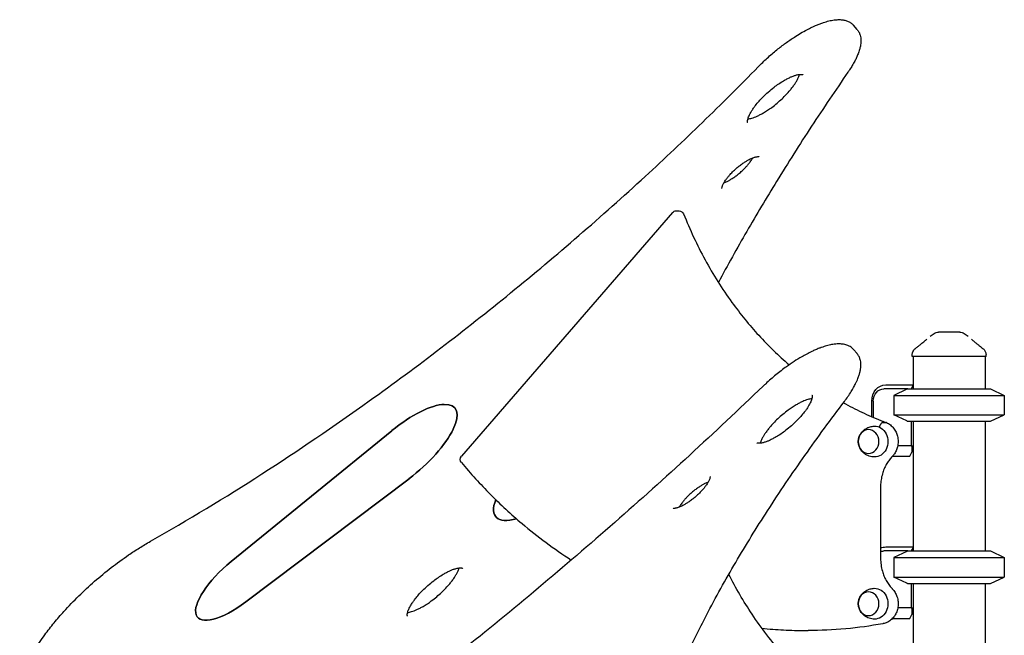
# Model space of a CAD drawing. Units: millimetres. Extents: x 0 to 36346, y 0 to 21000.
# Drawn here: x 22883 to 24097, y 6520 to 7280 of the extents above; entities that cross this region are included whole.
import ezdxf

# ---------------------------------------------------------------- set-up
doc = ezdxf.new("R2010")
doc.units = ezdxf.units.MM
doc.header["$LTSCALE"] = 15
doc.layers.add('P001', color=131, linetype='Continuous')

msp = doc.modelspace()

# ---------------------------------------------------------------- linework, layer by layer
at = {"layer": 'P001'}
for p, q in [((23915.2, 7267.6), (23911, 7272.6)), ((23687.9, 7041.6), (23427.6, 6741)), ((23692.4, 7043.7), (23695.9, 7043.7)), ((23915.2, 6867.6), (23911, 6872.6)), ((23983.2, 6864.1), (23983.2, 6866)), ((24074.2, 6864.1), (23983.2, 6864.1)), ((23984.2, 6864.1), (23984.2, 6824.1)), ((24073.2, 6864.1), (24073.2, 6824.1)), ((24074.2, 6864.1), (24074.2, 6866)), ((23977.7, 6824.1), (23948.2, 6824.1)), ((23950.7, 6829.1), (23984.2, 6829.1)), ((23976.7, 6823.6), (23960.7, 6816.1)), ((23977.7, 6824.1), (24079.7, 6824.1)), ((23984.2, 6828.6), (23982, 6824.1)), ((24079.7, 6824.1), (24096.7, 6816.1)), ((23933.4, 6789.7), (23933.4, 6809.1)), ((23935.2, 6809.1), (23935.2, 6789)), ((23960.7, 6816.1), (24096.7, 6816.1)), ((23960.7, 6816.1), (23960.7, 6792)), ((24096.7, 6816.1), (24096.7, 6792)), ((23960.7, 6792), (24096.7, 6792)), ((23976.7, 6784.5), (23960.7, 6792)), ((23977.7, 6784.1), (24079.7, 6784.1)), ((23982, 6784.1), (23982, 6753.9)), ((23984.2, 6784.1), (23984.2, 6624.1)), ((24073.2, 6784.1), (24073.2, 6624.1)), ((24079.7, 6784.1), (24096.7, 6792)), ((23143.8, 6611.1), (23341.7, 6772.5)), ((23341.7, 6772.5), (23143.8, 6611.1)), ((23947.3, 6782.6), (23950.8, 6782.6)), ((23982, 6753.9), (23965.4, 6753.9)), ((23982, 6753.9), (23984.2, 6753.9)), ((23982.8, 6753.9), (23982.8, 6745.9)), ((23959.3, 6740.9), (23958.9, 6740.9)), ((23959.2, 6741.2), (23959.3, 6740.9)), ((23959.3, 6740.9), (23980.3, 6740.9)), ((23980.3, 6740.9), (23982.8, 6745.9)), ((23363, 6713.2), (23161.7, 6561.3)), ((23161.7, 6561.3), (23363, 6713.2)), ((23944.2, 6703.2), (23944.2, 6615)), ((23950.7, 6629.1), (23984.2, 6629.1)), ((23984.2, 6628.6), (23982, 6624.1)), ((23977.7, 6624.1), (23948.2, 6624.1)), ((23976.7, 6623.6), (23960.7, 6616.1)), ((23960.7, 6616.1), (24096.7, 6616.1)), ((23960.7, 6616.1), (23960.7, 6592)), ((23977.7, 6624.1), (24079.7, 6624.1)), ((24079.7, 6624.1), (24096.7, 6616.1)), ((24096.7, 6616.1), (24096.7, 6592)), ((23960.7, 6592), (24096.7, 6592)), ((23976.7, 6584.5), (23960.7, 6592)), ((24079.7, 6584.1), (24096.7, 6592)), ((23977.7, 6584.1), (24079.7, 6584.1)), ((23982, 6584.1), (23982, 6553.9)), ((23984.2, 6584.1), (23984.2, 6470.4)), ((24073.2, 6584.1), (24073.2, 6470.4)), ((23982, 6553.9), (23965.4, 6553.9)), ((23982, 6553.9), (23984.2, 6553.9)), ((23982.8, 6553.9), (23982.8, 6545.9)), ((23959.2, 6541.2), (23959.3, 6540.9)), ((23980.3, 6540.9), (23982.8, 6545.9)), ((23959.3, 6540.9), (23958.9, 6540.9)), ((23959.3, 6540.9), (23980.3, 6540.9)), ((23851.4, 6526), (23854.9, 6526))]:
    msp.add_line(p, q, dxfattribs=at)
for points in [[(23793.4, 7221.4, -0.014927), (23804.6, 7232.2, -0.014338), (23816.4, 7242.4, -0.012576), (23827.1, 7250.6, -0.014087), (23838.1, 7258.2, -0.010252), (23845.7, 7262.9, -0.012171), (23853.5, 7267.2, -0.009823), (23859.4, 7270.2, -0.012059), (23865.4, 7272.9, -0.009234), (23869.6, 7274.6, -0.011362), (23874, 7276.1, -0.019188), (23880.5, 7278, -0.028118), (23887.2, 7279.2, -0.024036), (23892.1, 7279.6, -0.036096), (23896.9, 7279.4, -0.0398), (23901.3, 7278.5, -0.050981), (23905.4, 7276.9, -0.045402), (23908.4, 7275, -0.049525), (23911, 7272.6)], [(23915.2, 7267.6, -0.05846), (23917.6, 7264.2, -0.05103), (23919.1, 7260.4, -0.037699), (23919.7, 7257.1, -0.029991), (23920, 7253.8, -0.027963), (23919.8, 7250.3, -0.021282), (23919.3, 7246.8, -0.011347), (23918.8, 7244.8, -0.009833), (23918.3, 7242.8, -0.012759), (23917.4, 7240, -0.010536), (23916.4, 7237.3, -0.015563), (23914.6, 7232.8, -0.012158), (23912.5, 7228.5, -0.013944), (23909.4, 7223.1, -0.011042), (23906.1, 7217.8, -0.003161), (23905.1, 7216.3, -0.002986), (23904, 7214.7)], [(23044.3, 6636.1, 0.014643), (23181.5, 6719.1, 0.012158), (23314.1, 6809.3, 0.0156), (23488.3, 6942.6, 0.014819), (23654.1, 7086.2, 0.006676), (23724.7, 7152.9, 0.006966), (23793.4, 7221.4)], [(23904, 7214.7, 0.006287), (23859.1, 7148, 0.007163), (23816.1, 7080.1, 0.00686), (23779.3, 7018.3, 0.007945), (23744.3, 6955.4)], [(23780.6, 7152.6, -0.100391), (23780.4, 7152.9, -0.034999), (23780.4, 7153.2, -0.035961), (23780.3, 7153.8, -0.01482), (23780.3, 7154.3, -0.029513), (23780.4, 7155.4, -0.01631), (23780.6, 7156.4, -0.030375), (23781.2, 7158.6, -0.018637), (23782.1, 7160.8, -0.020354), (23783.5, 7163.8, -0.014222), (23785.1, 7166.6, -0.015915), (23787.5, 7170.2, -0.011858), (23790, 7173.7, -0.016765), (23794.4, 7179, -0.013439), (23799, 7183.9, -0.017342), (23805.8, 7190.3, -0.016986), (23813, 7196.3, -0.01362), (23818.7, 7200.4, -0.016407), (23824.7, 7204.3, -0.01202), (23828.8, 7206.5, -0.015509), (23832.9, 7208.5, -0.014813), (23836.3, 7209.9, -0.021613), (23839.8, 7211.1, -0.013179), (23841.6, 7211.6, -0.020003), (23843.5, 7211.9, -0.020713), (23845, 7212.1, -0.031983), (23846.6, 7212.1, -0.015502), (23847.1, 7212, -0.029397), (23847.7, 7211.9, -0.009384), (23848, 7211.9, -0.016918), (23848.2, 7211.8, -0.033374), (23848.4, 7211.7, -0.093801), (23848.6, 7211.5)], [(23780.7, 7157, 0.028571), (23783.2, 7157.5, 0.017185), (23785.6, 7158.1, 0.019384), (23788.9, 7159.2, 0.013835), (23792.1, 7160.5, 0.015011), (23796, 7162.5, 0.011563), (23799.9, 7164.6, 0.014307), (23805, 7167.8, 0.011862), (23810, 7171.3, 0.015687), (23816.6, 7176.5, 0.01515), (23822.8, 7182.1, 0.013561), (23827.9, 7187.2, 0.015834), (23832.7, 7192.6, 0.011749), (23835.6, 7196.3, 0.014814), (23838.4, 7200.1, 0.014108), (23840.4, 7203.4, 0.020633), (23842.2, 7206.8, 0.012474), (23843, 7208.6, 0.017917), (23843.8, 7210.5, 0.008605), (23844, 7211.3, 0.010254), (23844.2, 7212)], [(23748.7, 7071.1), (23748.6, 7071.2, -0.04759), (23748.6, 7071.7, -0.016602), (23748.7, 7072.2, -0.035177), (23749, 7073.6, -0.019326), (23749.5, 7074.8, -0.020076), (23750.2, 7076.5, -0.01391), (23751.1, 7078.2, -0.01648), (23752.4, 7080.4, -0.011859), (23753.9, 7082.6, -0.015265), (23756.2, 7085.6, -0.011925), (23758.7, 7088.5, -0.017972), (23763, 7092.9, -0.016096), (23767.6, 7097.1, -0.013217), (23771.5, 7100.2, -0.014606), (23775.6, 7103.1, -0.012561), (23778.9, 7105.2, -0.01583), (23782.4, 7107.1, -0.012958), (23784.8, 7108.3, -0.017841), (23787.3, 7109.3, -0.013085), (23788.9, 7109.9, -0.021194), (23790.6, 7110.3, -0.016128), (23791.7, 7110.5, -0.025762), (23792.8, 7110.6, -0.015055), (23793.3, 7110.6, -0.027777), (23793.7, 7110.6, -0.008396), (23793.8, 7110.6, -0.011029), (23794, 7110.6), (23794.1, 7110.5)], [(23751.1, 7078.2, 0.013809), (23753.1, 7079, 0.010335), (23755, 7079.9, 0.015673), (23758.2, 7081.7, 0.012124), (23761.4, 7083.6, 0.014717), (23765.4, 7086.4, 0.012964), (23769.2, 7089.4, 0.014839), (23773.5, 7093.1, 0.015716), (23777.6, 7097.1, 0.012124), (23780.3, 7100.2, 0.014788), (23782.9, 7103.3, 0.009838), (23784.4, 7105.3, 0.012596), (23785.7, 7107.3, 0.006105), (23786.3, 7108.2, 0.007121), (23786.8, 7109.1)], [(23701.5, 7039.9, 0.030443), (23727.9, 6983.4, 0.032496), (23761.1, 6930.7, 0.028207), (23794.1, 6890.2, 0.030178), (23831.6, 6853.8)], [(24015.6, 6894.1, 0.000036), (24015.6, 6894.1, 0.000036), (24015.6, 6894.1)], [(24028.7, 6894.1), (24026.7, 6894.1, 0.000001), (24026, 6894.1, -0.000001), (24025.3, 6894.1, -0.000002), (24025.1, 6894.1, 0.000001), (24024.8, 6894.1), (24021.7, 6894.1), (24021.4, 6894.1), (24020.1, 6894.1), (24018.9, 6894.1, -0.000001), (24018.6, 6894.1, -0.000001), (24018.4, 6894.1), (24018.3, 6894.1), (24015.6, 6894.1)], [(24041.9, 6894.1), (24039.2, 6894.1), (24036.1, 6894.1), (24034.6, 6894.1), (24033.5, 6894.1, -0.000004), (24033.1, 6894.1, -0.000003), (24032.6, 6894.1), (24030.2, 6894.1), (24028.7, 6894.1)], [(24041.9, 6894.1, 0.000036), (24041.9, 6894.1, 0.000036), (24041.9, 6894.1)], [(23987.2, 6874.1, 0.001241), (23990.1, 6876.3, 0.002317), (23992.9, 6878.5, 0.002266), (23995.1, 6880.3, 0.004367), (23997.4, 6882.1, 0.003285), (23998.7, 6883.2, 0.00527), (23999.9, 6884.2, 0.001923), (24000.3, 6884.6, 0.0023), (24000.6, 6884.9, 0.002375), (24001, 6885.2, 0.002891), (24001.3, 6885.5)], [(24005.3, 6889, -0.013648), (24007.7, 6890.8, -0.015727), (24010.2, 6892.5)], [(24010.2, 6892.5, 0.000179), (24010.2, 6892.5, 0.000179), (24010.2, 6892.5)], [(24047.2, 6892.5, 0.000182), (24047.2, 6892.5, 0.000182), (24047.2, 6892.5)], [(24047.2, 6892.5, -0.015718), (24049.7, 6890.8, -0.013641), (24052.1, 6889)], [(24056.1, 6885.5, 0.009262), (24057.4, 6884.4, 0.004875), (24058.7, 6883.3, 0.003338), (24059.8, 6882.3, 0.002268), (24060.9, 6881.4, 0.004189), (24063.5, 6879.3, 0.002074), (24066.2, 6877.2, 0.001338), (24068.2, 6875.7, 0.000892), (24070.2, 6874.1)], [(23911, 6872.6, 0.080608), (23906.6, 6876.2, 0.064944), (23901.3, 6878.5, 0.049294), (23896, 6879.4, 0.03402), (23890.6, 6879.5, 0.017624), (23887.2, 6879.2, 0.013732), (23883.9, 6878.7, 0.023144), (23877.6, 6877.2, 0.016497), (23871.5, 6875.2, 0.00366), (23870, 6874.7, 0.003418), (23868.5, 6874.2, 0.01001), (23864, 6872.3, 0.008435), (23859.5, 6870.3, 0.010979), (23853.3, 6867.1, 0.009181), (23847.2, 6863.8, 0.013548), (23837.6, 6857.9, 0.011498), (23828.3, 6851.5, 0.01588), (23815.2, 6841.4, 0.015211), (23802.7, 6830.5, 0.002108), (23801, 6828.9, 0.002133), (23799.4, 6827.4)], [(23983.2, 6866, -0.034491), (23983.3, 6867.4, -0.032604), (23983.6, 6868.7, -0.064631), (23984.6, 6871.1, -0.062806), (23986.1, 6873.1, -0.017829), (23986.7, 6873.6, -0.019201), (23987.2, 6874.1)], [(23987.2, 6874.1, -0.073428), (23987.2, 6874.1, -0.013998), (23987.2, 6874.1)], [(24070.2, 6874.1, -0.014362), (24070.2, 6874.1, -0.071833), (24070.2, 6874.1)], [(24070.2, 6874.1, -0.038081), (24071.3, 6873.1, -0.036637), (24072.3, 6871.9, -0.046453), (24073.3, 6870.3, -0.046164), (24073.9, 6868.6, -0.031135), (24074.1, 6867.3, -0.033007), (24074.2, 6866)], [(23899.6, 6808.6, 0.010314), (23903.9, 6814.6, 0.012704), (23908, 6820.7, 0.010993), (23910.9, 6825.6, 0.013909), (23913.5, 6830.6, 0.009438), (23915, 6833.8, 0.011243), (23916.3, 6837, 0.00861), (23917.2, 6839.2, 0.010076), (23917.9, 6841.5, 0.006828), (23918.4, 6843, 0.007558), (23918.8, 6844.5, 0.021087), (23919.5, 6848.4, 0.028556), (23919.9, 6852.3, 0.027861), (23919.9, 6855.6, 0.035258), (23919.4, 6859, 0.04976), (23918.1, 6863, 0.057763), (23916, 6866.6, 0.009234), (23915.7, 6867.1, 0.009408), (23915.2, 6867.6)], [(23983.2, 6866, -0.000224), (23983.2, 6866, -0.000223), (23983.2, 6866)], [(24074.2, 6866, -0.000626), (24074.2, 6866, -0.000626), (24074.2, 6866)], [(23799.4, 6827.4, -0.011083), (23616.6, 6659.4, -0.010983), (23426.5, 6499.7, -0.008809), (23272.2, 6380, -0.009461), (23113.6, 6266.1, -0.002378), (23074.4, 6239.3, -0.00245), (23035, 6213)], [(23977.7, 6824.1, 0.000324), (23977.2, 6823.8, 0.000311), (23976.7, 6823.6)], [(23635.6, 6226.1, -0.021824), (23635.8, 6254.1, -0.017176), (23638.2, 6282, -0.020682), (23644.4, 6319.8, -0.015713), (23653.2, 6357, -0.015752), (23666, 6398.9, -0.012335), (23681.2, 6439.9, -0.01438), (23704, 6493, -0.01124), (23729.6, 6544.9, -0.012865), (23765.7, 6610.1, -0.010229), (23804.8, 6673.6, -0.010264), (23851, 6742, -0.008603), (23899.6, 6808.6)], [(23859.6, 6816.5, -0.100391), (23859.8, 6816.2, -0.034999), (23859.9, 6815.9, -0.035961), (23859.9, 6815.3, -0.01482), (23859.9, 6814.7, -0.029513), (23859.8, 6813.7, -0.01631), (23859.6, 6812.7, -0.030375), (23859, 6810.4, -0.018637), (23858.2, 6808.2, -0.020354), (23856.7, 6805.3, -0.014222), (23855.1, 6802.4, -0.015915), (23852.8, 6798.8, -0.011858), (23850.2, 6795.4, -0.016765), (23845.8, 6790.1, -0.013439), (23841.2, 6785.1, -0.017342), (23834.4, 6778.7, -0.016986), (23827.2, 6772.8, -0.01362), (23821.5, 6768.6, -0.016407), (23815.5, 6764.8, -0.01202), (23811.4, 6762.6, -0.015509), (23807.3, 6760.5, -0.014813), (23803.9, 6759.1, -0.021613), (23800.4, 6758, -0.013179), (23798.6, 6757.5, -0.020003), (23796.7, 6757.1, -0.020713), (23795.2, 6757, -0.031983), (23793.7, 6757, -0.015502), (23793.1, 6757, -0.029397), (23792.5, 6757.1, -0.009384), (23792.3, 6757.2, -0.016918), (23792, 6757.3, -0.033374), (23791.8, 6757.4, -0.093801), (23791.6, 6757.5)], [(23859.5, 6812, 0.028571), (23857, 6811.6, 0.017185), (23854.6, 6811, 0.019384), (23851.3, 6809.9, 0.013835), (23848.2, 6808.5, 0.015011), (23844.2, 6806.6, 0.011563), (23840.3, 6804.4, 0.014307), (23835.2, 6801.2, 0.011862), (23830.3, 6797.7, 0.015687), (23823.7, 6792.6, 0.01515), (23817.4, 6787, 0.013561), (23812.3, 6781.9, 0.015834), (23807.5, 6776.5, 0.011749), (23804.6, 6772.8, 0.014814), (23801.9, 6768.9, 0.014108), (23799.8, 6765.7, 0.020633), (23798, 6762.3, 0.012474), (23797.2, 6760.4, 0.017917), (23796.5, 6758.6, 0.008605), (23796.2, 6757.8, 0.010254), (23796, 6757)], [(23898.4, 6807, 0.016354), (23921.1, 6795.3, 0.016795), (23944.6, 6785.1, 0.0024), (23947.9, 6783.8, 0.00241), (23951.3, 6782.5)], [(23976.7, 6784.5, 0.000311), (23977.2, 6784.3, 0.000324), (23977.7, 6784.1)], [(23936.5, 6740.1, -0.074092), (23930.2, 6741.2, -0.07668), (23924.5, 6744.2, -0.029289), (23922.7, 6745.7, -0.030099), (23921.1, 6747.4, -0.060223), (23918.5, 6751.3, -0.064524), (23917.1, 6755.6, -0.066218), (23916.7, 6760.2, -0.064811), (23917.6, 6764.6, -0.054618), (23919.3, 6768.2, -0.051159), (23921.7, 6771.4, -0.071334), (23926.1, 6775, -0.067245), (23931.4, 6777.3, -0.03011), (23933.9, 6777.8, -0.029723), (23936.5, 6778.1)], [(23947.3, 6782.6, 0.057689), (23946.9, 6782.5, 0.040122), (23946.5, 6782.4, 0.039688), (23946.1, 6782.2, 0.026929), (23945.7, 6781.9, 0.032209), (23945.2, 6781.5, 0.022504), (23944.7, 6780.9, 0.029953), (23944.1, 6780.1, 0.023154), (23943.5, 6779.1, 0.024054), (23943, 6778, 0.023791), (23942.6, 6776.9)], [(23951.4, 6782.5, 0.052314), (23951.1, 6782.6, 0.046797), (23950.8, 6782.6)], [(23951.4, 6782.5, -0.06652), (23956.3, 6779.6, -0.060376), (23960.3, 6775.6, -0.05621), (23963.3, 6770.8, -0.051946), (23965.1, 6765.6, -0.059488), (23965.9, 6759, -0.05945), (23965.1, 6752.5, -0.048702), (23963.4, 6747.5, -0.052344), (23960.7, 6743, -0.015573), (23959.7, 6741.9, -0.015966), (23958.7, 6740.7)], [(23958.7, 6740.7, 0.029164), (23955.2, 6736.6, 0.027141), (23952.1, 6732.1, 0.029776), (23949.2, 6726.7, 0.028024), (23947, 6720.9, 0.032835), (23945.2, 6713.7, 0.031725), (23944.3, 6706.4, 0.006827), (23944.3, 6704.8, 0.006838), (23944.2, 6703.2)], [(23427.5, 6733.3, 0.020746), (23463.3, 6694, 0.021771), (23502.3, 6658, 0.015839), (23531.9, 6634.5, 0.016383), (23563, 6612.9)], [(23734.2, 6716.2), (23734.2, 6716.1, -0.04759), (23734.2, 6715.6, -0.016602), (23734.1, 6715.1, -0.035177), (23733.8, 6713.8, -0.019326), (23733.4, 6712.5, -0.020076), (23732.6, 6710.8, -0.01391), (23731.7, 6709.1, -0.01648), (23730.4, 6706.9, -0.011859), (23728.9, 6704.7, -0.015265), (23726.6, 6701.7, -0.011925), (23724.1, 6698.9, -0.017972), (23719.8, 6694.4, -0.016096), (23715.2, 6690.2, -0.013217), (23711.3, 6687.1, -0.014606), (23707.2, 6684.2, -0.012561), (23703.9, 6682.1, -0.01583), (23700.5, 6680.2, -0.012958), (23698, 6679, -0.017841), (23695.5, 6678, -0.013085), (23693.9, 6677.4, -0.021194), (23692.2, 6677, -0.016128), (23691.1, 6676.8, -0.025762), (23690, 6676.7, -0.015055), (23689.5, 6676.7, -0.027777), (23689.1, 6676.7, -0.008396), (23689, 6676.7, -0.011029), (23688.9, 6676.7), (23688.7, 6676.8)], [(23731.7, 6709.1, 0.013809), (23729.8, 6708.3, 0.010335), (23727.8, 6707.4, 0.015673), (23724.6, 6705.6, 0.012124), (23721.5, 6703.7, 0.014717), (23717.4, 6700.9, 0.012964), (23713.6, 6697.9, 0.014839), (23709.3, 6694.2, 0.015716), (23705.2, 6690.2, 0.012124), (23702.5, 6687.2, 0.014788), (23699.9, 6684, 0.009838), (23698.4, 6682, 0.012596), (23697.1, 6680, 0.006105), (23696.5, 6679.1, 0.007121), (23696, 6678.2)], [(22890.3, 6428.3, -0.092517), (22885.3, 6436.8, -0.068007), (22883.3, 6446.5, -0.045779), (22883.4, 6455.1, -0.030268), (22884.9, 6463.7, -0.011801), (22885.9, 6467.5, -0.009869), (22887.1, 6471.2, -0.020191), (22890.3, 6479.8, -0.014938), (22894.1, 6488.1, -0.011322), (22897.7, 6495.1, -0.009294), (22901.6, 6501.8, -0.012166), (22907.7, 6511.4, -0.009903), (22914.2, 6520.7, -0.014495), (22925.5, 6535.5, -0.011883), (22937.7, 6549.6, -0.015576), (22956.1, 6568.7, -0.014117), (22975.5, 6586.7, -0.014083), (22996, 6603.6, -0.015334), (23017.4, 6619.2, -0.009849), (23030.7, 6627.9, -0.01148), (23044.3, 6636.1)], [(23944.2, 6615, 0.033973), (23944.8, 6607, 0.034881), (23946.4, 6599.2, 0.02786), (23948.4, 6593.4, 0.029464), (23951.1, 6587.8, 0.029268), (23954.3, 6582.7, 0.031612), (23958.1, 6578.1, 0.002629), (23958.4, 6577.8, 0.00265), (23958.7, 6577.4)], [(23977.7, 6624.1, 0.000324), (23977.2, 6623.8, 0.000311), (23976.7, 6623.6)], [(23361.1, 6543.8, -0.100391), (23361, 6544.1, -0.034999), (23360.9, 6544.4, -0.035961), (23360.8, 6545, -0.01482), (23360.8, 6545.5, -0.029513), (23360.9, 6546.6, -0.01631), (23361.1, 6547.6, -0.030375), (23361.7, 6549.8, -0.018637), (23362.6, 6552, -0.020354), (23364, 6555, -0.014222), (23365.6, 6557.8, -0.015915), (23368, 6561.4, -0.011858), (23370.6, 6564.9, -0.016765), (23374.9, 6570.2, -0.013439), (23379.6, 6575.2, -0.017342), (23386.3, 6581.5, -0.016986), (23393.5, 6587.5, -0.01362), (23399.3, 6591.6, -0.016407), (23405.3, 6595.5, -0.01202), (23409.3, 6597.7, -0.015509), (23413.4, 6599.7, -0.014813), (23416.8, 6601.2, -0.021613), (23420.3, 6602.3, -0.013179), (23422.2, 6602.8, -0.020003), (23424, 6603.1, -0.020713), (23425.6, 6603.3, -0.031983), (23427.1, 6603.3, -0.015502), (23427.7, 6603.2, -0.029397), (23428.3, 6603.1, -0.009384), (23428.5, 6603.1, -0.016918), (23428.7, 6603, -0.033374), (23429, 6602.9, -0.093801), (23429.2, 6602.7)], [(23361.3, 6548.2, 0.028571), (23363.7, 6548.7, 0.017185), (23366.1, 6549.3, 0.019384), (23369.4, 6550.4, 0.013835), (23372.6, 6551.8, 0.015011), (23376.6, 6553.7, 0.011563), (23380.4, 6555.8, 0.014307), (23385.6, 6559.1, 0.011862), (23390.5, 6562.5, 0.015687), (23397.1, 6567.7, 0.01515), (23403.3, 6573.3, 0.013561), (23408.4, 6578.4, 0.015834), (23413.2, 6583.8, 0.011749), (23416.1, 6587.5, 0.014814), (23418.9, 6591.3, 0.014108), (23420.9, 6594.6, 0.020633), (23422.8, 6598, 0.012474), (23423.6, 6599.8, 0.017917), (23424.3, 6601.7, 0.008605), (23424.5, 6602.5, 0.010254), (23424.8, 6603.2)], [(23986.8, 6382.5, -0.045143), (23924.7, 6412.4, -0.04161), (23868.7, 6452.5, -0.036195), (23824, 6496.4, -0.03337), (23785.8, 6546.2, -0.014724), (23770.8, 6570.3, -0.014272), (23757.1, 6595.3)], [(23936.5, 6540.1, -0.074092), (23930.2, 6541.2, -0.07668), (23924.5, 6544.2, -0.029289), (23922.7, 6545.7, -0.030099), (23921.1, 6547.4, -0.060223), (23918.5, 6551.3, -0.064524), (23917.1, 6555.6, -0.066218), (23916.7, 6560.2, -0.064811), (23917.6, 6564.6, -0.054618), (23919.3, 6568.2, -0.051159), (23921.7, 6571.4, -0.071334), (23926.1, 6575, -0.067245), (23931.4, 6577.3, -0.03011), (23933.9, 6577.8, -0.029723), (23936.5, 6578.1)], [(23976.7, 6584.5, 0.000311), (23977.2, 6584.3, 0.000324), (23977.7, 6584.1)], [(23958.7, 6577.4, -0.05758), (23962.1, 6573, -0.052694), (23964.4, 6568, -0.059975), (23965.8, 6561.6, -0.058787), (23965.6, 6555, -0.05488), (23964.1, 6549.2, -0.059031), (23961.3, 6543.9, -0.057004), (23957.7, 6539.7, -0.062776), (23953.2, 6536.5, -0.02865), (23951, 6535.5, -0.029274), (23948.7, 6534.8, -0.00986), (23947.9, 6534.6, -0.009992), (23947.1, 6534.4)], [(23947.1, 6534.4, -0.02248), (23901.2, 6528.1, -0.02266), (23854.9, 6526)], [(23798, 6528.8, 0.013042), (23824.6, 6526.7, 0.013078), (23851.4, 6526)]]:
    msp.add_lwpolyline(points, format="xyb", dxfattribs=at)
at = {"layer": 'P001', "extrusion": (-2.97508e-13, -1.93295e-16, -1)}
msp.add_arc((-23692.4, 7037.7, 0), 6, 40.8934, 90, dxfattribs=at)
at = {"layer": 'P001', "extrusion": (-2.9757e-13, -2.22045e-16, -1)}
msp.add_arc((-23695.9, 7037.7, 0), 6, 90, 158.4601, dxfattribs=at)
at = {"layer": 'P001', "extrusion": (-2.96593e-13, -2.22045e-16, -1)}
for centre, start, end in [((-24015.6, 6884.1, 0), 57.4852, 89.9883), ((-24041.9, 6884.1, 0), 90.0117, 122.5139)]:
    msp.add_arc(centre, 10, start, end, dxfattribs=at)
at = {"layer": 'P001', "extrusion": (-2.97508e-13, -2.3638e-16, -1)}
msp.add_arc((-23432.1, 6737.1, 0), 6, 320.0089, 40.8934, dxfattribs=at)
at = {"layer": 'P001', "extrusion": (0, 0, -1)}
for centre, major_axis, ratio, start_param, end_param in [((23950.7, 6809.1), (0, 20), 0.866025, 4.712389, 6.283185), ((23948.2, 6809.1), (0, 15), 0.866025, 4.712389, 6.283185), ((23355.8, 6745.6), (-63.5, -55), 0.353553, 1.654143, 4.901047), ((23936.9, 6759.1), (0, 19), 0.866025, 6.255016, 9.452947), ((23533.6, 6721.1), (-63.5, -55), 0.353553, 5.621961, 6.865741), ((23950.7, 6609.1), (0, 20), 0.866025, 5.902957, 6.283185), ((23948.2, 6609.1), (0, 15), 0.866025, 5.975983, 6.283185), ((23155.7, 6588.5), (-53.3, -46.2), 0.353553, 4.901047, 7.937328), ((23936.9, 6559.1), (0, 19), 0.866025, 6.255016, 9.452947)]:
    msp.add_ellipse(centre, major_axis=major_axis, ratio=ratio, start_param=start_param, end_param=end_param, dxfattribs=at)
at = {"layer": 'P001'}
for centre, major_axis, start_param, end_param in [((23355.8, 6745.6), (63.5, 55), 4.523731, 7.770635), ((23533.6, 6721.1), (63.5, 55), 2.559037, 3.802817), ((23155.7, 6588.5), (53.3, 46.2), 1.48745, 4.523731)]:
    msp.add_ellipse(centre, major_axis=major_axis, ratio=0.353553, start_param=start_param, end_param=end_param, dxfattribs=at)
at = {"layer": 'P001', "extrusion": (0, 0, -1)}
for centre in [(23929.4, 6759.1), (23929.4, 6559.1)]:
    msp.add_ellipse(centre, major_axis=(0, 14.7), ratio=0.866025, dxfattribs=at)

doc.saveas('drawing.dxf')
